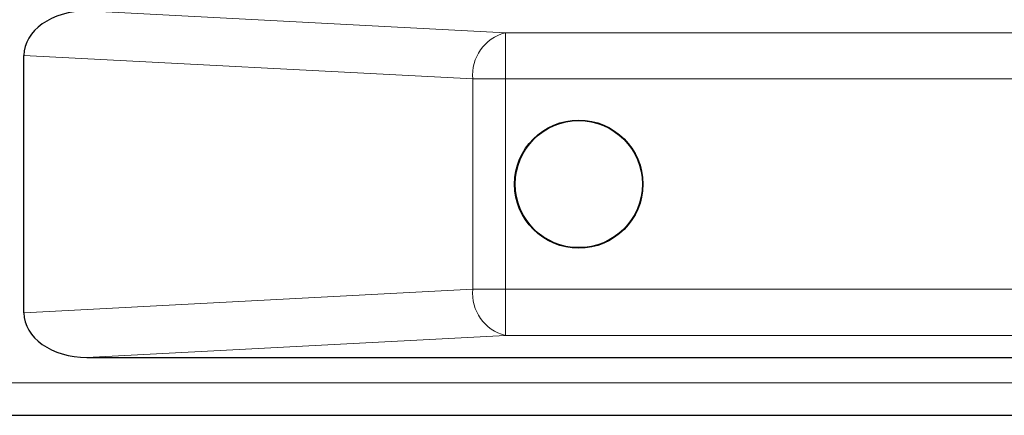
# Model space of a CAD drawing. Units: millimetres. Extents: x 0 to 210, y 0 to 297.
# Drawn here: x 78 to 87, y 201 to 205 of the extents above; entities that cross this region are included whole.
import ezdxf

# ---------------------------------------------------------------- set-up
doc = ezdxf.new("R2010")
doc.units = ezdxf.units.MM

msp = doc.modelspace()

# ---------------------------------------------------------------- linework, layer by layer
at = {"color": 8, "linetype": 'Continuous', "lineweight": 18}
for p, q in [((78.696, 204.6638), (82.3169, 204.474)), ((82.3169, 204.0746), (82.3169, 204.474)), ((82.3169, 204.474), (91.7512, 204.474)), ((82.0341, 204.0746), (78.1512, 204.2781)), ((82.0341, 202.253), (82.0341, 204.0746)), ((82.3169, 204.0746), (82.0341, 204.0746)), ((82.3169, 204.0746), (82.3169, 202.253)), ((91.7512, 204.0746), (82.3169, 204.0746)), ((78.1512, 202.0495), (82.0341, 202.253)), ((82.3169, 202.253), (82.0341, 202.253)), ((82.3169, 202.253), (82.3169, 201.8536)), ((82.3169, 202.253), (91.7512, 202.253)), ((82.3169, 201.8536), (78.696, 201.6638)), ((91.7512, 201.8536), (82.3169, 201.8536)), ((51.3812, 201.4418), (88.6512, 201.4418))]:
    msp.add_line(p, q, dxfattribs=at)
at = {"color": 7, "linetype": 'Continuous', "lineweight": 25}
for p, q in [((78.1512, 202.0495), (78.1512, 204.2781)), ((78.696, 201.6638), (88.6512, 201.6638)), ((51.3812, 201.1618), (88.6512, 201.1618))]:
    msp.add_line(p, q, dxfattribs=at)
for radius in [0.555, 0.55]:
    msp.add_circle((82.9512, 203.1638), radius, dxfattribs=at)
at = {"color": 8, "linetype": 'Continuous', "lineweight": 18}
for centre, start, end in [((82.4061, 204.111), 103.80662, 185.59045), ((82.4061, 202.2166), 174.40913, 256.19379)]:
    msp.add_arc(centre, 0.3738, start, end, dxfattribs=at)
at = {"color": 7, "linetype": 'Continuous', "lineweight": 25}
for centre, major_axis, start_param, end_param in [((78.7169, 204.2632), (0.5653, -0.0296), 1.644827, 3.178608), ((78.7169, 202.0643), (-0.5653, -0.0296), 6.24617, 7.779951)]:
    msp.add_ellipse(centre, major_axis=major_axis, ratio=0.706622, start_param=start_param, end_param=end_param, dxfattribs=at)

doc.saveas('drawing.dxf')
